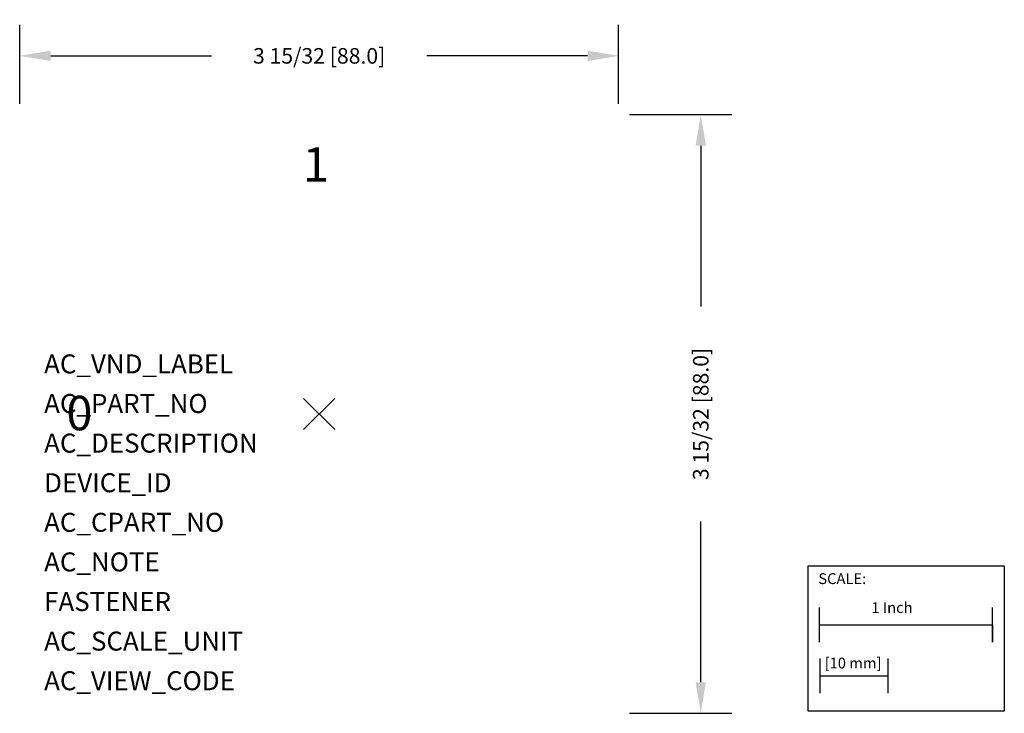
# Model space of a CAD drawing. Extents: x -1.73 to 3.96, y -1.73 to 2.28.
import ezdxf

# ---------------------------------------------------------------- set-up
doc = ezdxf.new("R2010")
doc.units = 0
doc.header["$MEASUREMENT"] = 0
doc.header["$PDMODE"] = 3
doc.header["$PDSIZE"] = 0.09
doc.layers.get('0').update_dxf_attribs({"linetype": 'CONTINUOUS'})
doc.layers.get('DEFPOINTS').update_dxf_attribs({"linetype": 'CONTINUOUS'})
for name, color, linetype in [('AREA1', 7, 'CONTINUOUS'), ('ATTRIBUTES', 7, 'CONTINUOUS'), ('SCALE', 7, 'CONTINUOUS'), ('SNAP_POINTS', 1, 'CONTINUOUS')]:
    doc.layers.add(name, color=color, linetype=linetype)
doc.dimstyles.new('ABECAD_3D', dxfattribs={"dimtxt": 0.09, "dimasz": 0.18, "dimexe": 0.18, "dimexo": 0.0625, "dimgap": 0.09, "dimtad": 0, "dimtoh": 1, "dimdec": 6, "dimzin": 4, "dimtxsty": 'STANDARD', "dimcen": 0.09, "dimazin": 3, "dimtfac": 1.5, "dimtdec": 6, "dimtofl": 0, "dimtmove": 0, "dimatfit": 3, "dimtolj": 1, "dimtzin": 4})

# ---------------------------------------------------------------- blocks, each defined once
blk = doc.blocks.new('SCALEINCH')
at = {"layer": 'SCALE'}
for p, q in [((0.0606, -2.5044), (0.0606, -2.3044)), ((1.0606, -2.5044), (1.0606, -2.3044)), ((0.0606, -2.4044), (1.0606, -2.4044)), ((1.0606, -2.4044), (1.0606, -2.5044)), ((0.0637, -2.7985), (0.0637, -2.5985)), ((0.4574, -2.7985), (0.4574, -2.5985)), ((0.0637, -2.6985), (0.4574, -2.6985))]:
    blk.add_line(p, q, dxfattribs=at)
blk.add_lwpolyline([(-0.0065, -2.0627), (1.1291, -2.0627), (1.1291, -2.9043), (-0.0065, -2.9043)], close=True, dxfattribs=at)
for s, p in [('SCALE:', (0.053, -2.1679)), ('1 Inch', (0.3598, -2.3354)), ('[10 mm]', (0.0895, -2.6565))]:
    blk.add_text(s, height=0.0625, dxfattribs=at).set_placement(p)
blk = doc.blocks.new('*D1')
at = {"layer": 'AREA1', "color": 0}
for p, q in [((-1.7325, 1.795), (-1.7325, 2.2524)), ((1.7325, 1.795), (1.7325, 2.2524)), ((-1.5525, 2.0724), (-0.6225, 2.0724)), ((1.5525, 2.0724), (0.6225, 2.0724))]:
    blk.add_line(p, q, dxfattribs=at)
for points in [[(-1.5525, 2.1024), (-1.5525, 2.0424), (-1.7325, 2.0724)], [(1.5525, 2.1024), (1.5525, 2.0424), (1.7325, 2.0724)]]:
    blk.add_solid(points, dxfattribs=at)
at = {"layer": 'DEFPOINTS', "color": 0}
for p in [(1.7325, 2.0724), (-1.7325, 1.7325), (1.7325, 1.7325)]:
    blk.add_point(p, dxfattribs=at)
at = {"layer": 'AREA1', "color": 0, "insert": (0, 2.0724), "char_height": 0.09, "attachment_point": 5}
blk.add_mtext('\\A1;3 15/32 [88.0]', dxfattribs=at)
blk = doc.blocks.new('*D2')
at = {"layer": 'AREA1', "color": 0}
for p, q in [((1.795, 1.7325), (2.3877, 1.7325)), ((2.2077, 1.5525), (2.2077, 0.6225)), ((2.2077, -1.5525), (2.2077, -0.6225)), ((1.795, -1.7325), (2.3877, -1.7325))]:
    blk.add_line(p, q, dxfattribs=at)
for points in [[(2.1777, 1.5525), (2.2377, 1.5525), (2.2077, 1.7325)], [(2.1777, -1.5525), (2.2377, -1.5525), (2.2077, -1.7325)]]:
    blk.add_solid(points, dxfattribs=at)
at = {"layer": 'DEFPOINTS', "color": 0}
for p in [(1.7325, 1.7325), (1.7325, -1.7325), (2.2077, -1.7325)]:
    blk.add_point(p, dxfattribs=at)
at = {"layer": 'AREA1', "color": 0, "insert": (2.2077, 0), "char_height": 0.09, "attachment_point": 5, "rotation": 90}
blk.add_mtext('\\A1;3 15/32 [88.0]', dxfattribs=at)

msp = doc.modelspace()

# ---------------------------------------------------------------- linework, layer by layer
at = {"layer": 'SNAP_POINTS'}
msp.add_point((0, 0), dxfattribs=at)

# ---------------------------------------------------------------- block references
at = {"layer": 'SCALE'}
msp.add_blockref('SCALEINCH', (2.8345283, 1.1835192), dxfattribs=at)

# ---------------------------------------------------------------- texts
for s, p in [('1', (-0.0946421, 1.3439432)), ('0', (-1.4623847, -0.0945488))]:
    msp.add_text(s, height=0.199453).set_placement(p)
at = {"layer": 'ATTRIBUTES', "flags": 1}
for tag, p, s in [('AC_VND_LABEL', (-1.5911295, 0.2344927), 'ALLEN-BRADLEY'), ('AC_PART_NO', (-1.5911295, 0.005326), '194L-A/I8-175'), ('AC_DESCRIPTION', (-1.5911295, -0.2238407), 'Legend Plate, 88mm x 88mm, 0 - 1 (90 degrees)'), ('DEVICE_ID', (-1.5911295, -0.4530073), ''), ('AC_CPART_NO', (-1.5911295, -0.682174), ''), ('AC_NOTE', (-1.5911295, -0.9113407), ''), ('FASTENER', (-1.5911295, -1.1405073), ''), ('AC_SCALE_UNIT', (-1.5911295, -1.369674), 'INCH'), ('AC_VIEW_CODE', (-1.5911295, -1.5988407), '0')]:
    msp.add_attdef(tag, p, s, height=0.11, dxfattribs=at)

# ---------------------------------------------------------------- dimensions: what is measured, and where the dimension line sits
at = {"layer": 'AREA1'}
dim = msp.add_linear_dim(base=(1.7325, 2.0723712), p1=(-1.7325, 1.7325), p2=(1.7325, 1.7325), dimstyle='ABECAD_3D', dxfattribs=at)
dim.commit()
dim.dimension.update_dxf_attribs({"geometry": '*D1', "text_midpoint": (0, 2.0723712)})
dim = msp.add_linear_dim(base=(2.2076688, -1.7325), p1=(1.7325, 1.7325), p2=(1.7325, -1.7325), angle=90, dimstyle='ABECAD_3D', dxfattribs=at)
dim.commit()
dim.dimension.update_dxf_attribs({"geometry": '*D2', "text_midpoint": (2.2076688, 0)})

doc.saveas('drawing.dxf')
